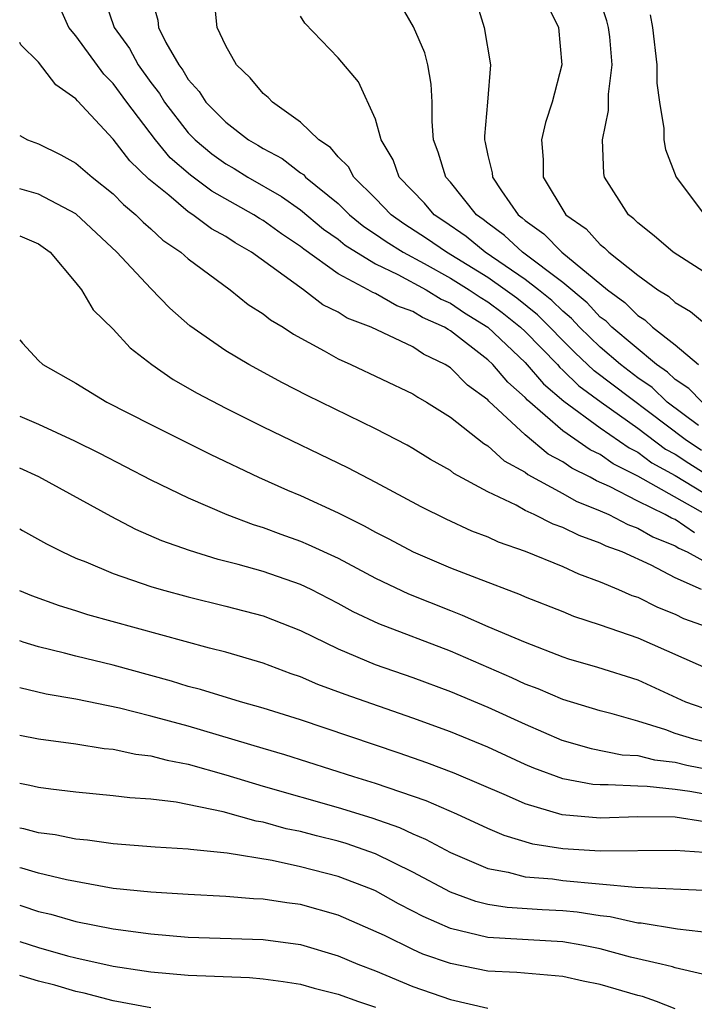
# Model space of a CAD drawing. Units: inches. Extents: x 2499000 to 2502000, y 1482000 to 1485000.
# Drawn here: x 2499000 to 2499036, y 1482987 to 1483039 of the extents above; entities that cross this region are included whole.
import ezdxf

# ---------------------------------------------------------------- set-up
doc = ezdxf.new("R2010")
doc.units = ezdxf.units.IN
doc.header["$MEASUREMENT"] = 0
doc.layers.add('LD24991482_2ft', color=232, linetype='Continuous')

msp = doc.modelspace()

# ---------------------------------------------------------------- linework, layer by layer
at = {"layer": 'LD24991482_2ft'}
for points, elevation in [([(2499007, 1483040.707), (2499007.381, 1483039.381), (2499007.418, 1483039), (2499007.806, 1483038.194), (2499008.498, 1483037), (2499008.718, 1483036.717), (2499009, 1483036.227), (2499009.582, 1483035.582), (2499009.946, 1483035), (2499011, 1483033.937), (2499012.223, 1483033), (2499012.72, 1483032.719), (2499013, 1483032.54), (2499014.009, 1483032.009), (2499015, 1483031.245), (2499015.148, 1483031.148), (2499015.27, 1483031), (2499017, 1483029.594), (2499017.606, 1483029), (2499018.371, 1483028.371), (2499019, 1483027.968), (2499019.565, 1483027.565), (2499020.48, 1483027), (2499021.596, 1483026.404), (2499023, 1483025.623), (2499024.009, 1483025), (2499024.594, 1483024.594), (2499025, 1483024.348), (2499025.772, 1483023.773), (2499026.748, 1483023), (2499027, 1483022.762), (2499028.711, 1483021), (2499028.844, 1483020.843), (2499029, 1483020.71), (2499029.864, 1483019.863), (2499031.043, 1483019), (2499033, 1483017.615), (2499034.492, 1483016.492), (2499035, 1483016.215), (2499035.732, 1483015.732), (2499037, 1483014.944)], 8594), ([(2499004.53, 1483040.53), (2499005.04, 1483039), (2499005.865, 1483037.865), (2499006.325, 1483037), (2499007, 1483036.056), (2499007.462, 1483035.463), (2499007.729, 1483035), (2499009, 1483033.368), (2499009.365, 1483033), (2499010.258, 1483032.258), (2499011, 1483031.723), (2499011.462, 1483031.462), (2499012.185, 1483031), (2499013.973, 1483029.972), (2499015, 1483029.257), (2499016.231, 1483028.231), (2499017, 1483027.696), (2499017.382, 1483027.382), (2499017.978, 1483027), (2499019, 1483026.376), (2499020.186, 1483025.814), (2499021.707, 1483025), (2499022.501, 1483024.501), (2499023, 1483024.28), (2499023.756, 1483023.756), (2499025, 1483023.002), (2499027, 1483021.114), (2499027.977, 1483019.977), (2499029.052, 1483019.051), (2499031, 1483017.628), (2499032.551, 1483016.551), (2499033, 1483016.325), (2499033.759, 1483015.759), (2499035, 1483015.08), (2499037, 1483013.879)], 8596), ([(2499036.416, 1483016.416), (2499035.53, 1483017), (2499030.676, 1483020.675), (2499029.653, 1483021.653), (2499027.656, 1483023.656), (2499026.544, 1483024.544), (2499025.932, 1483025), (2499025, 1483025.652), (2499022.797, 1483027), (2499021.732, 1483027.732), (2499020.514, 1483028.514), (2499019.831, 1483029), (2499019, 1483029.862), (2499017.836, 1483031), (2499017.557, 1483031.557), (2499017, 1483032.098), (2499016.591, 1483032.591), (2499015.967, 1483033), (2499015, 1483033.943), (2499013.499, 1483035), (2499013.26, 1483035.26), (2499013, 1483035.474), (2499012.309, 1483036.309), (2499011.575, 1483037), (2499011, 1483038.013), (2499010.546, 1483039), (2499010.407, 1483040.407)], 8592), ([(2499036.44, 1483019), (2499035.734, 1483019.734), (2499035, 1483020.209), (2499034.594, 1483020.594), (2499034.006, 1483021), (2499031.616, 1483023), (2499031.312, 1483023.312), (2499031, 1483023.541), (2499030.301, 1483024.301), (2499029, 1483025.387), (2499026.856, 1483027), (2499025.887, 1483027.887), (2499025, 1483028.547), (2499024.749, 1483028.75), (2499024.395, 1483029), (2499023, 1483030.731), (2499022.754, 1483031), (2499022.348, 1483032.348), (2499022.097, 1483033), (2499022.021, 1483033.979), (2499022.027, 1483035), (2499021.978, 1483035.978), (2499021.8, 1483037), (2499021.633, 1483037.633), (2499021.028, 1483039.028), (2499020.291, 1483040.291)], 8588), ([(2499024.381, 1483040.381), (2499024.809, 1483039), (2499025.145, 1483037), (2499024.988, 1483035), (2499024.813, 1483033.187), (2499024.812, 1483033), (2499024.859, 1483032.859), (2499025, 1483032.169), (2499025.233, 1483031.233), (2499025.249, 1483031), (2499025.722, 1483030.278), (2499026.62, 1483029), (2499026.838, 1483028.838), (2499027, 1483028.689), (2499027.99, 1483027.989), (2499028.958, 1483027), (2499031.39, 1483025), (2499032.319, 1483024.319), (2499033, 1483023.618), (2499033.383, 1483023.383), (2499033.796, 1483023), (2499035, 1483022.05), (2499036.256, 1483021)], 8586), ([(2499028.181, 1483040.18), (2499028.764, 1483039), (2499028.95, 1483037), (2499028.433, 1483035), (2499028.084, 1483033.915), (2499027.866, 1483033), (2499027.957, 1483031.957), (2499027.952, 1483031), (2499029.164, 1483029), (2499030.247, 1483028.247), (2499031, 1483027.404), (2499031.233, 1483027.233), (2499031.452, 1483027), (2499033, 1483025.772), (2499034.075, 1483025), (2499034.648, 1483024.648), (2499035, 1483024.32), (2499035.828, 1483023.828), (2499037, 1483022.862)], 8584), ([(2499038.611, 1483024.611), (2499034.892, 1483027), (2499033.881, 1483027.881), (2499033, 1483028.565), (2499032.79, 1483028.79), (2499032.503, 1483029), (2499031.236, 1483031), (2499031.197, 1483031.197), (2499031.117, 1483033), (2499031.44, 1483034.56), (2499031.443, 1483035.444), (2499031.637, 1483037), (2499031.509, 1483038.491), (2499031.45, 1483039), (2499031.356, 1483039.356), (2499031, 1483040.422)], 8582), ([(2499036.644, 1483013), (2499033, 1483015.044), (2499031.699, 1483015.698), (2499031, 1483016.194), (2499030.459, 1483016.459), (2499029, 1483017.473), (2499027.11, 1483019.11), (2499027, 1483019.24), (2499026.062, 1483020.062), (2499025.27, 1483021), (2499025, 1483021.254), (2499023, 1483022.809), (2499022.872, 1483022.872), (2499022.686, 1483023), (2499021.518, 1483023.518), (2499021, 1483023.843), (2499020.138, 1483024.138), (2499019, 1483024.793), (2499018.85, 1483024.85), (2499018.611, 1483025), (2499017, 1483025.852), (2499015.167, 1483027.167), (2499015, 1483027.307), (2499013.977, 1483027.977), (2499013, 1483028.693), (2499012.804, 1483028.803), (2499012.509, 1483029), (2499010.26, 1483030.26), (2499009.115, 1483031.115), (2499008.041, 1483032.041), (2499007.253, 1483033), (2499005.725, 1483035), (2499005, 1483036.007), (2499004.499, 1483036.499), (2499003, 1483038.542), (2499002.619, 1483039), (2499002.118, 1483040.118)], 8598), ([(2499033.662, 1483039.663), (2499033.784, 1483039), (2499034.03, 1483037), (2499034.028, 1483036.028), (2499034.165, 1483035), (2499034.404, 1483033.596), (2499034.4, 1483033), (2499034.488, 1483032.487), (2499035.059, 1483031), (2499036.572, 1483029)], 8580), ([(2499036.255, 1483017.745), (2499034.582, 1483019), (2499033.77, 1483019.77), (2499033, 1483020.302), (2499032.09, 1483021), (2499031, 1483021.93), (2499029.894, 1483023), (2499029.466, 1483023.466), (2499029, 1483023.849), (2499028.422, 1483024.422), (2499027.703, 1483025), (2499027, 1483025.552), (2499024.864, 1483027), (2499023.834, 1483027.834), (2499022.658, 1483028.658), (2499022.138, 1483029), (2499021.615, 1483029.615), (2499020.268, 1483031), (2499019.937, 1483031.937), (2499019.301, 1483033), (2499019, 1483034.102), (2499018.096, 1483036.096), (2499017, 1483037.367), (2499015.231, 1483039.231), (2499015, 1483039.596)], 8590), ([(2499036.027, 1483012.027), (2499035, 1483012.729), (2499034.806, 1483012.805), (2499034.471, 1483013), (2499033, 1483013.718), (2499031.5, 1483014.5), (2499030.803, 1483014.802), (2499030.463, 1483015), (2499029.481, 1483015.481), (2499029, 1483015.819), (2499028.226, 1483016.226), (2499027, 1483017.261), (2499025.054, 1483019.054), (2499025, 1483019.118), (2499023.912, 1483019.912), (2499023, 1483020.822), (2499022.722, 1483021), (2499021.566, 1483021.566), (2499021, 1483021.956), (2499018.771, 1483023), (2499017.486, 1483023.486), (2499017, 1483023.791), (2499016.19, 1483024.191), (2499015.154, 1483025), (2499012.381, 1483027), (2499011.499, 1483027.498), (2499011, 1483027.831), (2499010.249, 1483028.249), (2499009.252, 1483029), (2499009, 1483029.158), (2499007.961, 1483030.039), (2499006.903, 1483030.903), (2499005.874, 1483031.874), (2499005, 1483033.027), (2499003.082, 1483035.082), (2499003, 1483035.193), (2499001.926, 1483035.926), (2499001, 1483037.136), (2499000.062, 1483038.062), (2499000, 1483038.196)], 8600), ([(2499000, 1483033.234), (2499000.413, 1483033), (2499001, 1483032.78), (2499002.204, 1483032.204), (2499003, 1483031.75), (2499003.865, 1483031), (2499005, 1483030.116), (2499005.548, 1483029.548), (2499006.207, 1483029), (2499006.599, 1483028.599), (2499007, 1483028.251), (2499007.649, 1483027.649), (2499008.609, 1483027), (2499009, 1483026.651), (2499011.236, 1483025), (2499012.205, 1483024.205), (2499013, 1483023.717), (2499013.388, 1483023.387), (2499014.071, 1483023), (2499014.625, 1483022.625), (2499016.262, 1483021.738), (2499017, 1483021.306), (2499017.688, 1483021), (2499021, 1483019.441), (2499021.261, 1483019.261), (2499021.723, 1483019), (2499023, 1483018.192), (2499024.789, 1483016.788), (2499025, 1483016.671), (2499025.873, 1483015.873), (2499027, 1483015.251), (2499027.136, 1483015.136), (2499029, 1483014.122), (2499029.709, 1483013.709), (2499031, 1483013.204), (2499031.454, 1483013), (2499032.47, 1483012.469), (2499033, 1483012.275), (2499033.806, 1483011.806), (2499035, 1483011.334), (2499035.198, 1483011.198), (2499035.647, 1483011), (2499037, 1483010.262)], 8602), ([(2499036.413, 1483009), (2499035, 1483009.628), (2499033.713, 1483010.287), (2499032.167, 1483011), (2499031.313, 1483011.313), (2499031, 1483011.476), (2499029.873, 1483011.873), (2499029, 1483012.312), (2499028.488, 1483012.488), (2499027.47, 1483013), (2499027, 1483013.219), (2499026.504, 1483013.496), (2499025, 1483014.213), (2499023.192, 1483015.192), (2499023, 1483015.343), (2499021.943, 1483015.943), (2499021, 1483016.524), (2499020.694, 1483016.694), (2499019, 1483017.568), (2499015.348, 1483019.348), (2499014.027, 1483020.027), (2499012.238, 1483021), (2499011, 1483021.739), (2499009.079, 1483023.079), (2499008.022, 1483024.022), (2499007, 1483025.066), (2499005.19, 1483027), (2499003, 1483029.048), (2499001, 1483030.106), (2499000, 1483030.382)], 8604), ([(2499000, 1483027.881), (2499001, 1483027.446), (2499001.625, 1483027), (2499003, 1483025.371), (2499003.297, 1483025), (2499003.92, 1483023.92), (2499005, 1483022.898), (2499005.902, 1483021.903), (2499007.051, 1483021), (2499008.198, 1483020.198), (2499009.474, 1483019.474), (2499011, 1483018.675), (2499013, 1483017.687), (2499017.5, 1483015.5), (2499019, 1483014.721), (2499021.419, 1483013.42), (2499022.762, 1483012.762), (2499024.134, 1483012.134), (2499025, 1483011.807), (2499025.546, 1483011.546), (2499027, 1483011.045), (2499029, 1483010.23), (2499029.839, 1483009.839), (2499031, 1483009.412), (2499031.985, 1483009), (2499032.685, 1483008.685), (2499033, 1483008.58), (2499034.06, 1483008.06), (2499035, 1483007.675), (2499035.45, 1483007.449), (2499036.706, 1483007)], 8606), ([(2499000, 1483022.325), (2499000.143, 1483022.143), (2499001, 1483021.228), (2499001.238, 1483021), (2499003, 1483020.004), (2499004.661, 1483019), (2499007, 1483017.804), (2499010.199, 1483016.198), (2499012.744, 1483015), (2499014.303, 1483014.303), (2499015, 1483014.015), (2499017, 1483013.081), (2499018.4, 1483012.4), (2499019, 1483012.063), (2499019.707, 1483011.707), (2499021.006, 1483011.006), (2499023, 1483010.161), (2499024.387, 1483009.613), (2499026.728, 1483008.729), (2499027, 1483008.605), (2499029, 1483007.816), (2499029.574, 1483007.573), (2499031, 1483007.104), (2499033, 1483006.417), (2499037, 1483004.653)], 8608), ([(2499000, 1483018.256), (2499001, 1483017.82), (2499002.927, 1483016.927), (2499004.267, 1483016.267), (2499007, 1483014.857), (2499009, 1483013.887), (2499011.069, 1483013), (2499012.464, 1483012.464), (2499013, 1483012.303), (2499013.944, 1483011.944), (2499015, 1483011.578), (2499015.407, 1483011.407), (2499017, 1483010.668), (2499019, 1483009.601), (2499020.757, 1483008.757), (2499023, 1483007.867), (2499023.635, 1483007.635), (2499025, 1483007.023), (2499027, 1483006.181), (2499029, 1483005.404), (2499029.303, 1483005.303), (2499030.855, 1483004.855), (2499033, 1483004.168), (2499035.554, 1483003), (2499037, 1483002.502)], 8610), ([(2499037, 1483000.764), (2499036, 1483001), (2499035, 1483001.317), (2499034.497, 1483001.503), (2499033, 1483001.974), (2499031.637, 1483002.363), (2499031, 1483002.516), (2499029, 1483003.134), (2499027.693, 1483003.693), (2499027, 1483003.949), (2499026.28, 1483004.28), (2499023, 1483005.706), (2499019.173, 1483007.173), (2499017.81, 1483007.809), (2499017, 1483008.258), (2499015.559, 1483009), (2499015, 1483009.268), (2499013, 1483009.958), (2499011.661, 1483010.34), (2499010.604, 1483010.604), (2499009.071, 1483011.071), (2499007.598, 1483011.598), (2499006.201, 1483012.201), (2499004.886, 1483012.885), (2499001.014, 1483015.014), (2499000, 1483015.479)], 8612), ([(2499000, 1483012.241), (2499000.151, 1483012.151), (2499001.429, 1483011.429), (2499002.28, 1483011), (2499003, 1483010.673), (2499003.528, 1483010.472), (2499005, 1483009.847), (2499007, 1483009.161), (2499007.547, 1483009), (2499009, 1483008.603), (2499011, 1483008.114), (2499013, 1483007.591), (2499015, 1483006.808), (2499017, 1483005.824), (2499018.982, 1483005), (2499021, 1483004.307), (2499023, 1483003.556), (2499025, 1483002.714), (2499027, 1483001.8), (2499028.957, 1483000.957), (2499030.511, 1483000.511), (2499032.178, 1483000.178), (2499033, 1483000.133), (2499033.904, 1482999.904), (2499035, 1482999.782), (2499035.627, 1482999.627), (2499037, 1482999.362)], 8614), ([(2499037.848, 1482997.848), (2499035.777, 1482998.223), (2499035, 1482998.321), (2499033.515, 1482998.485), (2499033, 1482998.492), (2499031.423, 1482998.577), (2499031, 1482998.562), (2499030.597, 1482998.597), (2499029, 1482998.887), (2499027.462, 1482999.463), (2499027, 1482999.661), (2499025, 1483000.578), (2499023, 1483001.401), (2499021, 1483002.136), (2499017.384, 1483003.384), (2499015.924, 1483003.924), (2499015, 1483004.328), (2499014.497, 1483004.497), (2499013, 1483005.064), (2499011, 1483005.645), (2499010.14, 1483005.86), (2499003.647, 1483007.647), (2499003, 1483007.858), (2499002.119, 1483008.119), (2499000.651, 1483008.651), (2499000, 1483008.918)], 8616), ([(2499036.592, 1482996.592), (2499035, 1482996.836), (2499033, 1482996.862), (2499031, 1482996.796), (2499028.973, 1482996.972), (2499027, 1482997.556), (2499025.994, 1482998.006), (2499023.201, 1482999.2), (2499021.749, 1482999.75), (2499020.267, 1483000.266), (2499015, 1483002.037), (2499013, 1483002.664), (2499011.799, 1483003), (2499009.658, 1483003.658), (2499009, 1483003.826), (2499008.101, 1483004.101), (2499007, 1483004.407), (2499005, 1483004.954), (2499003, 1483005.441), (2499002.398, 1483005.602), (2499001, 1483005.933), (2499000.181, 1483006.181), (2499000, 1483006.248)], 8618), ([(2499037.072, 1482994.928), (2499035, 1482995.069), (2499031, 1482995.023), (2499029, 1482995.153), (2499027.408, 1482995.407), (2499025.863, 1482995.863), (2499025, 1482996.233), (2499023.336, 1482997), (2499021.713, 1482997.713), (2499019, 1482998.648), (2499017.845, 1482999), (2499014.166, 1483000.166), (2499013, 1483000.503), (2499009, 1483001.704), (2499007, 1483002.239), (2499005.339, 1483002.661), (2499003, 1483003.147), (2499001.416, 1483003.416), (2499000, 1483003.75)], 8620), ([(2499000, 1483001.222), (2499001, 1483001.026), (2499003, 1483000.761), (2499004.513, 1483000.513), (2499005, 1483000.47), (2499006.205, 1483000.205), (2499007, 1483000.119), (2499007.88, 1482999.88), (2499009, 1482999.676), (2499011, 1482999.112), (2499013, 1482998.502), (2499017, 1482997.361), (2499018.804, 1482996.804), (2499020.289, 1482996.289), (2499021, 1482995.956), (2499021.677, 1482995.677), (2499023, 1482994.959), (2499025, 1482994.103), (2499026.093, 1482993.907), (2499027, 1482993.664), (2499028.451, 1482993.549), (2499029, 1482993.468), (2499032.888, 1482993.112), (2499036.925, 1482992.925)], 8622), ([(2499037, 1482990.646), (2499035.129, 1482990.871), (2499033.185, 1482991.185), (2499033, 1482991.195), (2499031.528, 1482991.528), (2499031, 1482991.576), (2499029.777, 1482991.777), (2499029, 1482991.848), (2499027.9, 1482991.9), (2499026.026, 1482992.027), (2499025, 1482992.188), (2499024.35, 1482992.349), (2499023, 1482992.846), (2499021, 1482993.916), (2499019, 1482994.887), (2499017.431, 1482995.431), (2499017, 1482995.559), (2499015.845, 1482995.845), (2499015, 1482996.078), (2499014.23, 1482996.23), (2499013, 1482996.577), (2499012.634, 1482996.634), (2499010.872, 1482997.128), (2499008.35, 1482997.65), (2499007, 1482997.805), (2499005.877, 1482997.877), (2499005, 1482997.991), (2499003, 1482998.181), (2499001.668, 1482998.332), (2499001, 1482998.427), (2499000.535, 1482998.535), (2499000, 1482998.637)], 8624), ([(2499036.467, 1482988.467), (2499035, 1482988.798), (2499034.851, 1482988.851), (2499034.247, 1482989), (2499032.619, 1482989.381), (2499031, 1482989.818), (2499030.016, 1482990.016), (2499029, 1482990.186), (2499025, 1482990.418), (2499023, 1482990.899), (2499021.537, 1482991.536), (2499021, 1482991.83), (2499020.224, 1482992.224), (2499019, 1482992.908), (2499018.79, 1482993), (2499017, 1482993.686), (2499015, 1482994.202), (2499013.474, 1482994.526), (2499011.079, 1482994.921), (2499009.118, 1482995.118), (2499009, 1482995.145), (2499007.242, 1482995.242), (2499005, 1482995.419), (2499003.621, 1482995.621), (2499003, 1482995.675), (2499001.898, 1482995.898), (2499001, 1482996.012), (2499000.216, 1482996.216), (2499000, 1482996.259)], 8626), ([(2499035, 1482986.612), (2499034.009, 1482987), (2499033.264, 1482987.264), (2499033, 1482987.329), (2499031, 1482987.92), (2499030.091, 1482988.091), (2499029, 1482988.345), (2499026.551, 1482988.551), (2499025, 1482988.633), (2499023, 1482989.033), (2499021.535, 1482989.535), (2499021, 1482989.778), (2499019.48, 1482990.52), (2499017, 1482991.618), (2499015, 1482992.183), (2499014.274, 1482992.274), (2499013, 1482992.474), (2499012.49, 1482992.491), (2499011, 1482992.615), (2499009, 1482992.713), (2499007, 1482992.835), (2499005, 1482993.046), (2499002.507, 1482993.493), (2499001, 1482993.851), (2499000.117, 1482994.117), (2499000, 1482994.143)], 8628), ([(2499000, 1482992.148), (2499000.116, 1482992.116), (2499001, 1482991.816), (2499001.664, 1482991.664), (2499003, 1482991.281), (2499005, 1482990.876), (2499007, 1482990.613), (2499009, 1482990.448), (2499013, 1482990.311), (2499015, 1482990.047), (2499017, 1482989.452), (2499018.058, 1482989), (2499019, 1482988.637), (2499021, 1482987.81), (2499023, 1482987.106), (2499025, 1482986.649)], 8630), ([(2499000, 1482990.207), (2499001, 1482989.885), (2499002.555, 1482989.446), (2499003, 1482989.328), (2499005, 1482988.887), (2499006.651, 1482988.651), (2499007, 1482988.588), (2499009, 1482988.409), (2499012.28, 1482988.281), (2499013, 1482988.221), (2499014.078, 1482988.078), (2499015, 1482987.932), (2499015.722, 1482987.722), (2499017, 1482987.398), (2499018.096, 1482987), (2499019, 1482986.701)], 8632), ([(2499007, 1482986.675), (2499005, 1482987.041), (2499003.445, 1482987.445), (2499003, 1482987.535), (2499001.869, 1482987.869), (2499001, 1482988.093), (2499000, 1482988.397)], 8634)]:
    msp.add_lwpolyline(points, dxfattribs=dict(at, elevation=elevation))

doc.saveas('drawing.dxf')
